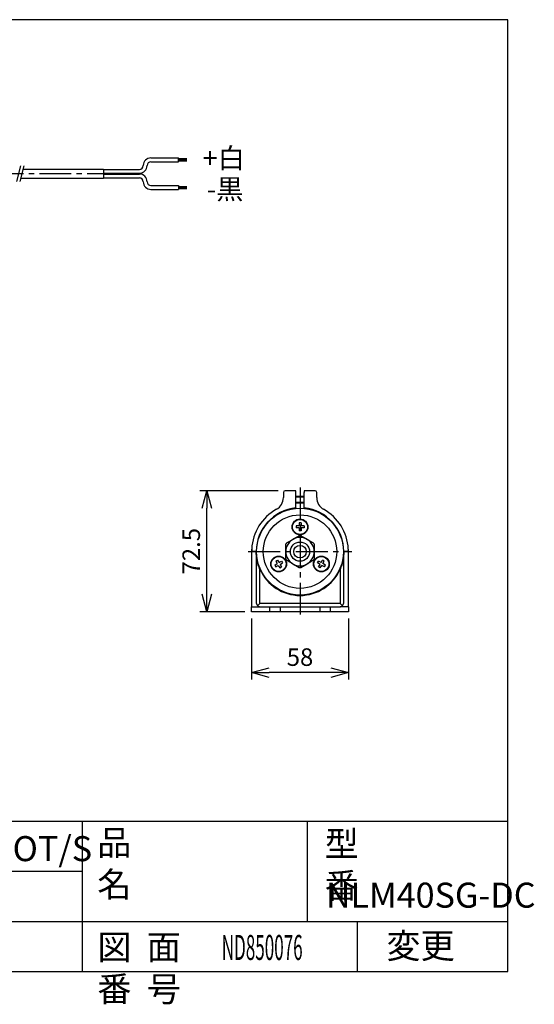
# Model space of a CAD drawing. Units: millimetres. Extents: x 0 to 856, y -20 to 570.
# Drawn here: x 547 to 856, y -20 to 570 of the extents above; entities that cross this region are included whole.
import ezdxf

# ---------------------------------------------------------------- set-up
doc = ezdxf.new("R2010")
doc.units = ezdxf.units.MM
doc.header["$PDMODE"] = 3
doc.linetypes.add('CENTER2', pattern=[28.575, 19.05, -3.175, 3.175, -3.175])
for name, color, linetype in [('center', 1, 'CENTER2'), ('contour', 2, 'Continuous'), ('mark', 6, 'Continuous'), ('section', 5, 'Continuous')]:
    doc.layers.add(name, color=color, linetype=linetype)
doc.layers.add('frame', color=9, linetype='Continuous', lineweight=30)
doc.styles.add('JL', font='MS Mincho.ttf', dxfattribs={"width": 0.5, "height": 10})
doc.styles.get("Standard").update_dxf_attribs({"font": 'txt.shx', "bigfont": 'bigfont.shx'})
doc.dimstyles.get("Standard").update_dxf_attribs({"dimscale": 3, "dimtxt": 3.5, "dimasz": 3.5, "dimexe": 1.35, "dimexo": 1.35, "dimgap": 1.35, "dimtad": 1, "dimdsep": 46, "dimtxsty": 'Standard', "dimblk": 'OPEN30', "dimcen": 0.09, "dimclrd": 256, "dimclre": 256, "dimclrt": 3, "dimazin": 2, "dimtfac": 1, "dimtmove": 0, "dimatfit": 3, "dimldrblk": 'OPEN30', "dimfxl": 1, "dimtolj": 1, "dimtzin": 0, "dimarcsym": 0})

# ---------------------------------------------------------------- blocks, each defined once
blk = doc.blocks.new('_Open30')
at = {"color": 0, "linetype": 'ByBlock', "lineweight": -2}
for p, q in [((-1, 0.268), (0, 0)), ((0, 0), (-1, -0.268)), ((0, 0), (-1, 0))]:
    blk.add_line(p, q, dxfattribs=at)
blk = doc.blocks.new('*D33')
at = {"layer": 'Defpoints', "color": 0, "transparency": 16777216}
for p in [(686.5, 215.43), (744.5, 215.43), (686.5, 178.96)]:
    blk.add_point(p, dxfattribs=at)
at = {"layer": 'mark', "lineweight": -2, "transparency": 16777216}
for p, q in [((686.5, 211.38), (686.5, 174.91)), ((744.5, 211.38), (744.5, 174.91)), ((734, 178.96), (697, 178.96))]:
    blk.add_line(p, q, dxfattribs=at)
at = {"layer": 'mark', "lineweight": -2, "transparency": 16777216, "xscale": 10.5, "yscale": 10.5, "zscale": 10.5, "rotation": 180}
blk.add_blockref('_Open30', (686.5, 178.96), dxfattribs=at)
at = {"layer": 'mark', "lineweight": -2, "transparency": 16777216, "xscale": 10.5, "yscale": 10.5, "zscale": 10.5}
blk.add_blockref('_Open30', (744.5, 178.96), dxfattribs=at)
at = {"layer": 'mark', "color": 3, "transparency": 16777216, "insert": (715.5, 188.26), "char_height": 10.5, "attachment_point": 5}
blk.add_mtext('\\A1;58', dxfattribs=at)
blk = doc.blocks.new('*D34')
at = {"layer": 'Defpoints', "color": 0, "transparency": 16777216}
for p in [(659.59, 287.93), (706.5, 287.93), (686.5, 215.43)]:
    blk.add_point(p, dxfattribs=at)
at = {"layer": 'mark', "lineweight": -2, "transparency": 16777216}
for p, q in [((702.45, 287.93), (655.54, 287.93)), ((659.59, 225.93), (659.59, 277.43)), ((682.45, 215.43), (655.54, 215.43))]:
    blk.add_line(p, q, dxfattribs=at)
at = {"layer": 'mark', "lineweight": -2, "transparency": 16777216, "xscale": 10.5, "yscale": 10.5, "zscale": 10.5}
for p, rotation in [((659.59, 287.93), 90), ((659.59, 215.43), 270)]:
    blk.add_blockref('_Open30', p, dxfattribs=dict(at, rotation=rotation))
at = {"layer": 'mark', "color": 3, "transparency": 16777216, "insert": (650.29, 251.68), "char_height": 10.5, "attachment_point": 5, "rotation": 90}
blk.add_mtext('\\A1;72.5', dxfattribs=at)
blk = doc.blocks.new('M12 Gland')
at = {"layer": 'contour', "extrusion": (-2e-16, -1, 2e-16)}
for p, q in [((-217.8, 230.62), (-217.8, 234.87)), ((-217.8, 222.12), (-217.8, 230.62)), ((-208.39, 234.87), (-217.21, 234.87)), ((-208.39, 234.32), (-217.21, 234.32)), ((-215.8, 227.87), (-215.8, 232.98)), ((-215.3, 233.84), (-210.3, 233.84)), ((-215.3, 227.87), (-215.3, 233.84)), ((-210.3, 233.84), (-210.3, 227.87)), ((-209.8, 232.98), (-209.8, 227.87)), ((-207.8, 234.87), (-207.8, 230.62)), ((-207.8, 230.62), (-207.8, 222.12)), ((-208.39, 226.91), (-217.21, 226.91)), ((-208.39, 225.82), (-217.21, 225.82)), ((-215.8, 227.87), (-215.3, 227.87)), ((-215.8, 219.76), (-215.8, 224.87)), ((-215.3, 224.87), (-215.8, 224.87)), ((-215.3, 227.87), (-210.3, 227.87)), ((-215.3, 227.37), (-215.3, 227.87)), ((-210.3, 227.37), (-215.3, 227.37)), ((-215.3, 225.37), (-210.3, 225.37)), ((-215.3, 224.87), (-215.3, 225.37)), ((-215.3, 224.87), (-210.3, 224.87)), ((-215.3, 218.89), (-215.3, 224.87)), ((-210.3, 227.87), (-210.3, 227.37)), ((-210.3, 227.87), (-209.8, 227.87)), ((-210.3, 225.37), (-210.3, 224.87)), ((-209.8, 224.87), (-210.3, 224.87)), ((-210.3, 224.87), (-210.3, 218.89)), ((-209.8, 224.87), (-209.8, 219.76)), ((-217.8, 217.87), (-217.8, 222.12)), ((-208.39, 218.41), (-217.21, 218.41)), ((-210.3, 218.89), (-215.3, 218.89)), ((-207.8, 222.12), (-207.8, 217.87)), ((-208.39, 217.87), (-217.21, 217.87))]:
    blk.add_line(p, q, dxfattribs=at)
at = {"layer": 'contour'}
for p, q in [((-217.8, 8.5), (-217.22, 9.5)), ((-217.8, 0), (-217.8, 8.75)), ((-217.8, 7.36), (-217.8, 8.5)), ((-217.8, 0), (-217.8, 7.36)), ((-208.39, 9.5), (-217.21, 9.5)), ((-215.8, 6), (-215.8, 8.95)), ((-215.8, 6), (-215.3, 6)), ((-215.3, 9.24), (-210.3, 9.24)), ((-215.3, 6), (-215.3, 9.24)), ((-215.3, 6), (-210.3, 6)), ((-215.3, 5.5), (-215.3, 6)), ((-210.3, 9.24), (-210.3, 6)), ((-210.3, 6), (-209.8, 6)), ((-210.3, 6), (-210.3, 5.5)), ((-209.8, 8.95), (-209.8, 6)), ((-207.8, 8.5), (-208.38, 9.5)), ((-207.8, 8.5), (-207.8, 7.36)), ((-207.8, 7.36), (-207.8, 0)), ((-208.39, 5.22), (-217.21, 5.22)), ((-208.39, 4.28), (-217.21, 4.28)), ((-215.8, -3), (-215.8, 3)), ((-210.3, 5.5), (-215.3, 5.5)), ((-215.3, 3.5), (-210.3, 3.5)), ((-215.3, 2.76), (-215.3, 3.5)), ((-215.3, 2.76), (-210.3, 2.76)), ((-215.3, -2.76), (-215.3, 2.76)), ((-210.3, 3.5), (-210.3, 2.76)), ((-210.3, 2.76), (-210.3, -2.76)), ((-209.8, 3), (-209.8, -3)), ((-215.3, -2.76), (-210.3, -2.76)), ((-215.3, -3.5), (-215.3, -2.76)), ((-210.3, -3.5), (-215.3, -3.5)), ((-208.39, -4.28), (-215.19, -4.28)), ((-208.39, -5.22), (-214.65, -5.22)), ((-214.49, -5.5), (-210.3, -5.5)), ((-210.3, -2.76), (-210.3, -3.5)), ((-210.3, -5.5), (-210.3, -6)), ((-207.8, 0), (-207.8, -7.36)), ((-214.21, -6), (-210.3, -6)), ((-210.3, -9.24), (-212.44, -9.24)), ((-208.39, -9.5), (-212.31, -9.5)), ((-209.8, -6), (-210.3, -6)), ((-210.3, -6), (-210.3, -9.24)), ((-209.8, -6), (-209.8, -8.95)), ((-207.8, -8.5), (-208.38, -9.5)), ((-207.8, -7.36), (-207.8, -8.5))]:
    blk.add_line(p, q, dxfattribs=at)
for radius in [5.75, 3.75]:
    blk.add_circle((0, 0), radius, dxfattribs=at)
for centre, radius, start, end in [((-215.3, 227.87), 0.5, 180, 270), ((-215.3, 224.87), 0.5, 90, 180), ((-210.3, 227.87), 0.5, 270, 360), ((-210.3, 224.87), 0.5, 0, 90), ((-215.3, 6), 0.5, 180, 270), ((-210.3, 6), 0.5, 270, 0), ((0, 0), 8.5, 120, 180), ((0, 0), 8.5, 60, 120), ((0, 0), 8.5, 0, 60), ((-215.3, 3), 0.5, 90, 180), ((-210.3, 3), 0.5, 0, 90), ((0, 0), 8.5, 180, 240), ((0, 0), 8.5, 300, 0), ((-215.3, -3), 0.5, 180, 270), ((-210.3, -3), 0.5, 270, 0), ((-210.3, -6), 0.5, 0, 90), ((0, 0), 8.5, 240, 300)]:
    blk.add_arc(centre, radius, start, end, dxfattribs=at)
for centre, major_axis, ratio, start_param, end_param in [((-215.3, 232.98), (0, 0.866), 0.57735, 0, 1.570796), ((-210.3, 232.98), (0, 0.866), 0.57735, 4.712389, 6.283185), ((-215.3, 219.76), (0, -0.866), 0.57735, 4.712389, 6.283185), ((-210.3, 219.76), (0, -0.866), 0.57735, 0, 1.570796), ((-215.3, 8.95), (-0.5, 0), 0.57735, 4.712389, 6.283185), ((-210.3, 8.95), (-0.5, 0), 0.57735, 3.141593, 4.712389), ((-215.3, 3), (-0.5, 0), 0.48, 0, 1.570796), ((-210.3, 3), (0.5, 0), 0.48, 4.712389, 6.283185), ((-215.3, -3), (-0.5, 0), 0.48, 4.712389, 6.283185), ((-210.3, -3), (0.5, 0), 0.48, 0, 1.570796), ((-210.3, -8.95), (0.5, 0), 0.57735, 4.712389, 6.283185)]:
    blk.add_ellipse(centre, major_axis=major_axis, ratio=ratio, start_param=start_param, end_param=end_param, dxfattribs=at)
for points, weights in [([(-217.8, 234.87), (-217.8, 234.87), (-217.21, 234.87)], [1, 1.07449146366, 1.08944405132]), ([(-217.21, 234.32), (-217.8, 232.37), (-217.8, 230.62)], [1.08944405132, 1.07449146366, 1]), ([(-217.8, 230.62), (-217.8, 228.87), (-217.21, 226.91)], [1, 1.07449146366, 1.08944405132]), ([(-217.21, 234.87), (-217.23, 234.59), (-217.21, 234.32)], [1.31093092414, 1.31309046852, 1.31093092414]), ([(-208.39, 234.32), (-208.37, 234.59), (-208.39, 234.87)], [1.31093092414, 1.31309046852, 1.31093092414]), ([(-208.39, 234.87), (-207.8, 234.87), (-207.8, 234.87)], [1.08944405132, 1.07449146366, 1]), ([(-207.8, 230.62), (-207.8, 232.37), (-208.39, 234.32)], [1, 1.07449146366, 1.08944405132]), ([(-208.39, 226.91), (-207.8, 228.87), (-207.8, 230.62)], [1.08944405132, 1.07449146366, 1]), ([(-217.21, 225.82), (-217.8, 223.87), (-217.8, 222.12)], [1.08944405132, 1.07449146366, 1]), ([(-217.21, 226.91), (-217.23, 226.37), (-217.21, 225.82)], [1.31093092414, 1.31309046852, 1.31093092414]), ([(-208.39, 225.82), (-208.37, 226.37), (-208.39, 226.91)], [1.31093092414, 1.31309046852, 1.31093092414]), ([(-207.8, 222.12), (-207.8, 223.87), (-208.39, 225.82)], [1, 1.07449146366, 1.08944405132]), ([(-217.8, 222.12), (-217.8, 220.37), (-217.21, 218.41)], [1, 1.07449146366, 1.08944405132]), ([(-217.21, 218.41), (-217.23, 218.14), (-217.21, 217.87)], [1.31093092414, 1.31309046852, 1.31093092414]), ([(-208.39, 218.41), (-207.8, 220.37), (-207.8, 222.12)], [1.08944405132, 1.07449146366, 1]), ([(-208.39, 217.87), (-208.37, 218.14), (-208.39, 218.41)], [1.31093092414, 1.31309046852, 1.31093092414]), ([(-217.21, 217.87), (-217.8, 217.87), (-217.8, 217.87)], [1.08944405132, 1.07449146366, 1]), ([(-207.8, 217.87), (-207.8, 217.87), (-208.39, 217.87)], [1, 1.07449146366, 1.08944405132]), ([(-217.21, 9.5), (-217.8, 8.37), (-217.8, 7.36)], [1.08944405132, 1.07449146366, 1]), ([(-217.8, 7.36), (-217.8, 6.35), (-217.21, 5.22)], [1, 1.07449146366, 1.08944405132]), ([(-217.22, 9.5), (-217.22, 9.5), (-217.21, 9.5)], [1.31201069633, 1.31201069633, 1.31093092414]), ([(-207.8, 7.36), (-207.8, 8.37), (-208.39, 9.5)], [1, 1.07449146366, 1.08944405132]), ([(-208.39, 9.5), (-208.38, 9.5), (-208.38, 9.5)], [1.31093092414, 1.31201069633, 1.31201069633]), ([(-208.39, 5.22), (-207.8, 6.35), (-207.8, 7.36)], [1.08944405132, 1.07449146366, 1]), ([(-7.95, 5.22), (-6, 6.35), (-4.25, 7.36)], [1.08944405132, 1.07449146366, 1]), ([(-4.25, 7.36), (-2.5, 8.37), (-0.55, 9.5)], [1, 1.07449146366, 1.08944405132]), ([(-0.55, 9.5), (0, 9.5), (0.55, 9.5)], [1.31093092414, 1.31309046852, 1.31093092414]), ([(0.55, 9.5), (2.5, 8.37), (4.25, 7.36)], [1.08944405132, 1.07449146366, 1]), ([(4.25, 7.36), (6, 6.35), (7.95, 5.22)], [1, 1.07449146366, 1.08944405132]), ([(-217.21, 4.28), (-217.8, 2.02), (-217.8, 0)], [1.08944405132, 1.07449146366, 1]), ([(-217.21, 5.22), (-217.23, 4.75), (-217.21, 4.28)], [1.31093092414, 1.31309046852, 1.31093092414]), ([(-208.39, 4.28), (-208.37, 4.75), (-208.39, 5.22)], [1.31093092414, 1.31309046852, 1.31093092414]), ([(-207.8, 0), (-207.8, 2.02), (-208.39, 4.28)], [1, 1.07449146366, 1.08944405132]), ([(-8.5, 4.28), (-8.23, 4.75), (-7.95, 5.22)], [1.31093092414, 1.31309046852, 1.31093092414]), ([(-8.5, 0), (-8.5, 2.02), (-8.5, 4.28)], [1, 1.07449146366, 1.08944405132]), ([(-8.5, -4.28), (-8.5, -2.02), (-8.5, 0)], [1.08944405132, 1.07449146366, 1]), ([(7.95, 5.22), (8.23, 4.75), (8.5, 4.28)], [1.31093092414, 1.31309046852, 1.31093092414]), ([(8.5, 4.28), (8.5, 2.02), (8.5, 0)], [1.08944405132, 1.07449146366, 1]), ([(8.5, 0), (8.5, -2.02), (8.5, -4.28)], [1, 1.07449146366, 1.08944405132]), ([(-208.39, -4.28), (-207.8, -2.02), (-207.8, 0)], [1.08944405132, 1.07449146366, 1]), ([(-208.39, -5.22), (-208.37, -4.75), (-208.39, -4.28)], [1.31093092414, 1.31309046852, 1.31093092414]), ([(-207.8, -7.36), (-207.8, -6.35), (-208.39, -5.22)], [1, 1.07449146366, 1.08944405132]), ([(-7.95, -5.22), (-8.23, -4.75), (-8.5, -4.28)], [1.31093092414, 1.31309046852, 1.31093092414]), ([(-4.25, -7.36), (-6, -6.35), (-7.95, -5.22)], [1, 1.07449146366, 1.08944405132]), ([(7.95, -5.22), (6, -6.35), (4.25, -7.36)], [1.08944405132, 1.07449146366, 1]), ([(8.5, -4.28), (8.23, -4.75), (7.95, -5.22)], [1.31093092414, 1.31309046852, 1.31093092414]), ([(-208.39, -9.5), (-207.8, -8.37), (-207.8, -7.36)], [1.08944405132, 1.07449146366, 1]), ([(-208.38, -9.5), (-208.38, -9.5), (-208.39, -9.5)], [1.31201069633, 1.31201069633, 1.31093092414]), ([(-4.25, -7.36), (-2.5, -8.37), (-0.55, -9.5)], [1, 1.07449146366, 1.08944405132]), ([(-0.55, -9.5), (0, -9.5), (0.55, -9.5)], [1.31093092414, 1.31309046852, 1.31093092414]), ([(0.55, -9.5), (2.5, -8.37), (4.25, -7.36)], [1.08944405132, 1.07449146366, 1])]:
    blk.add_rational_spline(points, weights, degree=2, dxfattribs=at)
blk.add_open_spline([(-217.8, 0), (-217.92, 0.19), (-218.04, 0.38), (-218.38, 0.9), (-218.59, 1.22), (-218.8, 1.55)], degree=3, knots=[5.49408, 5.49408, 5.49408, 5.49408, 6.117819, 6.117819, 7.181479, 7.181479, 7.181479, 7.181479], dxfattribs=at)

msp = doc.modelspace()

# ---------------------------------------------------------------- linework, layer by layer
at = {"layer": 'center'}
for p, q in [((130.7, 477.802), (599.7, 477.802)), ((715.501, 289.935), (715.501, 213.435)), ((684.501, 251.435), (746.501, 251.435))]:
    msp.add_line(p, q, dxfattribs=at)
at = {"layer": 'contour'}
for p, q in [((626.15, 487.252), (642.7, 487.252)), ((626.15, 484.952), (642.7, 484.952)), ((642.7, 484.952), (642.7, 487.252)), ((642.7, 486.792), (647.7, 486.792)), ((642.7, 486.332), (647.7, 486.332)), ((642.7, 485.872), (647.7, 485.872)), ((642.7, 485.412), (647.7, 485.412)), ((549.437, 480.552), (597.7, 480.552)), ((597.7, 480.552), (597.7, 475.052)), ((597.7, 480.352), (619.25, 480.352)), ((597.7, 478.052), (619.25, 478.052)), ((547.963, 475.052), (597.7, 475.052)), ((597.7, 477.552), (619.25, 477.552)), ((597.7, 475.252), (619.25, 475.252)), ((626.15, 470.652), (642.7, 470.652)), ((626.15, 468.352), (642.7, 468.352)), ((642.7, 470.652), (642.7, 468.352)), ((642.7, 470.192), (647.7, 470.192)), ((642.7, 469.732), (647.7, 469.732)), ((642.7, 469.272), (647.7, 469.272)), ((642.7, 468.812), (647.7, 468.812)), ((705.501, 286.935), (705.501, 283.761)), ((713.001, 287.935), (706.501, 287.935)), ((713.001, 286.935), (713.001, 287.935)), ((713.001, 277.566), (713.001, 286.935)), ((718.001, 284.435), (713.001, 284.435)), ((724.501, 287.935), (718.001, 287.935)), ((718.001, 287.935), (718.001, 286.935)), ((718.001, 277.566), (718.001, 286.935)), ((725.501, 283.761), (725.501, 286.935)), ((718.001, 280.435), (713.001, 280.435)), ((713.101, 266.835), (713.101, 265.635)), ((714.901, 266.835), (713.101, 266.835)), ((714.901, 265.635), (713.101, 265.635)), ((716.101, 268.635), (714.901, 268.635)), ((714.901, 268.635), (714.901, 266.835)), ((714.901, 265.635), (714.901, 263.835)), ((716.101, 268.635), (716.101, 266.835)), ((717.901, 266.835), (716.101, 266.835)), ((717.901, 265.635), (716.101, 265.635)), ((716.101, 265.635), (716.101, 263.835)), ((717.901, 266.835), (717.901, 265.635)), ((716.101, 263.835), (714.901, 263.835)), ((686.501, 251.435), (686.501, 218.435)), ((689.251, 251.435), (687.501, 251.435)), ((689.501, 220.435), (689.501, 247.821)), ((741.501, 247.821), (741.501, 220.435)), ((743.501, 251.435), (741.751, 251.435)), ((744.501, 218.435), (744.501, 251.435)), ((700.305, 243.355), (701.864, 244.255)), ((700.305, 243.355), (700.905, 242.315)), ((700.905, 242.315), (702.464, 243.215)), ((700.964, 245.813), (702.003, 246.413)), ((700.964, 245.813), (701.864, 244.255)), ((702.003, 246.413), (702.903, 244.855)), ((702.464, 243.215), (703.364, 241.656)), ((702.903, 244.855), (704.462, 245.755)), ((703.364, 241.656), (704.403, 242.256)), ((703.503, 243.815), (705.062, 244.715)), ((703.503, 243.815), (704.403, 242.256)), ((704.462, 245.755), (705.062, 244.715)), ((725.939, 244.715), (726.539, 245.755)), ((727.498, 243.815), (725.939, 244.715)), ((728.098, 244.855), (726.539, 245.755)), ((726.598, 242.256), (727.498, 243.815)), ((727.637, 241.656), (726.598, 242.256)), ((727.637, 241.656), (728.537, 243.215)), ((728.098, 244.855), (728.998, 246.413)), ((730.096, 242.315), (728.537, 243.215)), ((730.037, 245.813), (728.998, 246.413)), ((729.137, 244.255), (730.037, 245.813)), ((730.696, 243.355), (729.137, 244.255)), ((730.096, 242.315), (730.696, 243.355)), ((691.501, 220.435), (691.501, 240.802)), ((739.501, 240.802), (739.501, 220.435)), ((686.501, 215.435), (686.501, 218.435)), ((686.501, 218.435), (691.501, 218.435)), ((691.501, 220.435), (690.086, 219.021)), ((739.501, 220.435), (691.501, 220.435)), ((691.501, 218.435), (697.501, 218.435)), ((697.501, 215.435), (697.501, 218.435)), ((697.501, 218.435), (703.501, 218.435)), ((703.501, 218.435), (703.501, 215.435)), ((703.501, 218.435), (727.501, 218.435)), ((727.501, 218.435), (733.501, 218.435)), ((727.501, 215.435), (727.501, 218.435)), ((733.501, 218.435), (739.501, 218.435)), ((733.501, 218.435), (733.501, 215.435)), ((739.501, 220.435), (740.915, 219.021)), ((744.501, 218.435), (739.501, 218.435)), ((744.501, 218.435), (744.501, 215.435)), ((697.501, 215.435), (686.501, 215.435)), ((703.501, 215.435), (697.501, 215.435)), ((727.501, 215.435), (703.501, 215.435)), ((733.501, 215.435), (727.501, 215.435)), ((744.501, 215.435), (733.501, 215.435))]:
    msp.add_line(p, q, dxfattribs=at)
at = {"layer": 'contour', "color": 4}
for p, q in [((718.001, 284.085), (713.001, 284.085)), ((718.001, 280.785), (713.001, 280.785))]:
    msp.add_line(p, q, dxfattribs=at)
at = {"layer": 'contour'}
for centre, radius in [((715.501, 251.435), 26), ((715.501, 251.435), 22), ((715.501, 266.235), 4.75), ((715.501, 266.235), 4.5), ((702.683, 244.035), 4.75), ((702.683, 244.035), 4.5), ((728.318, 244.035), 4.75), ((728.318, 244.035), 4.5)]:
    msp.add_circle(centre, radius, dxfattribs=at)
for centre, radius, start, end in [((626.15, 482.652), 4.6, 90, 180), ((626.15, 482.652), 2.3, 90, 180), ((619.25, 482.652), 2.3, 270, 0), ((619.25, 482.652), 4.6, 270, 0), ((619.25, 472.952), 4.6, 0, 90), ((619.25, 472.952), 2.3, 0, 90), ((626.15, 472.952), 4.6, 180, 270), ((626.15, 472.952), 2.3, 180, 270), ((697.501, 283.761), 8, 299.109909, 0), ((706.501, 286.935), 1, 90, 180), ((724.501, 286.935), 1, 0, 90), ((733.501, 283.761), 8, 180, 240.890091), ((715.501, 251.435), 26.25, 95.465024, 180), ((715.501, 251.435), 29, 90, 94.94543), ((715.501, 251.435), 29, 85.05457, 90), ((715.501, 251.435), 26.25, 0, 84.534976), ((715.501, 251.435), 29, 119.109909, 176.94038), ((715.501, 251.435), 29, 3.05962, 60.890091), ((715.501, 251.435), 26.25, 203.895508, 336.104492)]:
    msp.add_arc(centre, radius, start, end, dxfattribs=at)
for points, weights in [([(713.001, 277.566), (713.001, 277.439), (713.001, 277.314)], [1, 1.00004689563, 1.0000706865]), ([(718.001, 277.314), (718.001, 277.439), (718.001, 277.566)], [1.00007068668, 1.00004689575, 1])]:
    msp.add_rational_spline(points, weights, degree=2, dxfattribs=at)
for points, knots in [([(686.542, 252.983), (686.525, 252.66), (686.513, 252.335), (686.503, 251.818), (686.501, 251.627), (686.501, 251.435)], [5.0541603, 5.0541603, 5.0541603, 5.0541603, 6.1178194, 6.1178194, 6.7415592, 6.7415592, 6.7415592, 6.7415592]), ([(687.501, 251.435), (687.436, 251.435), (687.372, 251.445), (687.233, 251.487), (687.162, 251.524), (687.005, 251.633), (686.925, 251.714), (686.762, 251.933), (686.681, 252.094), (686.555, 252.506), (686.529, 252.748), (686.542, 252.983)], [8.2614497, 8.2614497, 8.2614497, 8.2614497, 8.5203143, 8.5203143, 8.8405775, 8.8405775, 9.2979548, 9.2979548, 9.9805087, 9.9805087, 10.8250947, 10.8250947, 10.8250947, 10.8250947]), ([(689.501, 247.821), (689.494, 247.872), (689.487, 247.923), (689.365, 248.835), (689.295, 249.688), (689.256, 250.83), (689.251, 251.134), (689.251, 251.435)], [81.8587843, 81.8587843, 81.8587843, 81.8587843, 82.0297987, 82.0297987, 84.899269, 84.899269, 85.9462864, 85.9462864, 85.9462864, 85.9462864]), ([(689.27, 250.435), (689.276, 250.435), (689.282, 250.435), (689.364, 250.438), (689.442, 250.45), (689.518, 250.472)], [3.18876463, 3.18876463, 3.18876463, 3.18876463, 3.20921679, 3.20921679, 3.45162543, 3.45162543, 3.45162543, 3.45162543]), ([(691.501, 240.802), (691.322, 241.204), (691.147, 241.629), (690.813, 242.502), (690.655, 242.951), (690.366, 243.851), (690.234, 244.303), (690.001, 245.187), (689.9, 245.619), (689.761, 246.277), (689.708, 246.547), (689.637, 246.944), (689.615, 247.074), (689.575, 247.322), (689.556, 247.441), (689.53, 247.612), (689.52, 247.68), (689.509, 247.758), (689.506, 247.78), (689.502, 247.812), (689.501, 247.821), (689.501, 247.821)], [4.8689922, 4.8689922, 4.8689922, 4.8689922, 6.1890024, 6.1890024, 7.5090127, 7.5090127, 8.8290229, 8.8290229, 10.1490332, 10.1490332, 10.9476563, 10.9476563, 11.3469678, 11.3469678, 11.7462793, 11.7462793, 11.9927171, 11.9927171, 12.1159359, 12.1159359, 12.2391548, 12.2391548, 12.2391548, 12.2391548]), ([(741.501, 247.821), (741.501, 247.821), (741.499, 247.812), (741.495, 247.78), (741.492, 247.758), (741.481, 247.68), (741.471, 247.612), (741.445, 247.441), (741.427, 247.322), (741.386, 247.074), (741.364, 246.944), (741.293, 246.547), (741.24, 246.277), (741.102, 245.619), (741, 245.187), (740.767, 244.303), (740.636, 243.851), (740.346, 242.951), (740.188, 242.502), (739.855, 241.629), (739.679, 241.204), (739.501, 240.802)], [12.2391548, 12.2391548, 12.2391548, 12.2391548, 12.3623737, 12.3623737, 12.4855925, 12.4855925, 12.7320303, 12.7320303, 13.1313418, 13.1313418, 13.5306534, 13.5306534, 14.3292765, 14.3292765, 15.6492867, 15.6492867, 16.969297, 16.969297, 18.2893072, 18.2893072, 19.6093174, 19.6093174, 19.6093174, 19.6093174]), ([(741.483, 250.472), (741.56, 250.45), (741.638, 250.438), (741.713, 250.436), (741.719, 250.435), (741.725, 250.435), (741.732, 250.435)], [-0.24240864, -0.24240864, -0.24240864, -0.24240864, 0, 0, 0, 0.02045216, 0.02045216, 0.02045216, 0.02045216]), ([(741.751, 251.435), (741.751, 251.134), (741.745, 250.83), (741.706, 249.688), (741.636, 248.835), (741.515, 247.923), (741.508, 247.872), (741.501, 247.821)], [1.8224529, 1.8224529, 1.8224529, 1.8224529, 2.8694703, 2.8694703, 5.7389406, 5.7389406, 5.909955, 5.909955, 5.909955, 5.909955]), ([(744.459, 252.983), (744.476, 252.673), (744.425, 252.368), (744.244, 251.941), (744.151, 251.796), (743.963, 251.605), (743.877, 251.542), (743.716, 251.468), (743.641, 251.445), (743.541, 251.436), (743.521, 251.435), (743.501, 251.435)], [0, 0, 0, 0, 1.1114035, 1.1114035, 1.8151622, 1.8151622, 2.3068447, 2.3068447, 2.6746658, 2.6746658, 2.7666072, 2.7666072, 2.7666072, 2.7666072]), ([(744.501, 251.435), (744.501, 251.627), (744.499, 251.818), (744.488, 252.335), (744.477, 252.66), (744.459, 252.983)], [5.4940796, 5.4940796, 5.4940796, 5.4940796, 6.1178194, 6.1178194, 7.1814785, 7.1814785, 7.1814785, 7.1814785]), ([(689.501, 220.435), (689.501, 220.309), (689.513, 220.179), (689.564, 219.92), (689.603, 219.79), (689.706, 219.542), (689.771, 219.422), (689.921, 219.201), (690.007, 219.099), (690.186, 218.923), (690.285, 218.842), (690.501, 218.698), (690.618, 218.636), (690.862, 218.535), (690.989, 218.497), (691.246, 218.447), (691.375, 218.435), (691.501, 218.435)], [3.0893026, 3.0893026, 3.0893026, 3.0893026, 3.4841763, 3.4841763, 3.87905, 3.87905, 4.2739237, 4.2739237, 4.6687974, 4.6687974, 5.0445213, 5.0445213, 5.4202451, 5.4202451, 5.795969, 5.795969, 6.1716929, 6.1716929, 6.1716929, 6.1716929]), ([(739.501, 218.435), (739.627, 218.435), (739.758, 218.447), (740.018, 218.498), (740.147, 218.537), (740.393, 218.64), (740.511, 218.704), (740.728, 218.85), (740.827, 218.933), (741.005, 219.111), (741.089, 219.212), (741.236, 219.432), (741.299, 219.551), (741.401, 219.797), (741.439, 219.925), (741.489, 220.182), (741.501, 220.311), (741.501, 220.435)], [0, 0, 0, 0, 0.3801664, 0.3801664, 0.7603328, 0.7603328, 1.1404992, 1.1404992, 1.5206655, 1.5206655, 1.911104, 1.911104, 2.3015424, 2.3015424, 2.6919809, 2.6919809, 3.0824193, 3.0824193, 3.0824193, 3.0824193])]:
    msp.add_open_spline(points, degree=3, knots=knots, dxfattribs=at)
at = {"layer": 'frame'}
for p, q in [((270, 90), (840, 90)), ((585, 90), (585, 0)), ((720, 30), (720, 90)), ((270, 60), (585, 60)), ((270, 30), (840, 30)), ((750, 0), (750, 30))]:
    msp.add_line(p, q, dxfattribs=at)
msp.add_lwpolyline([(840, 0), (840, 570), (0, 570), (0, 0)], close=True, dxfattribs=at)
at = {"layer": 'section'}
for p, q in [((547.955, 482.484), (545.446, 473.12)), ((549.955, 482.484), (547.446, 473.12))]:
    msp.add_line(p, q, dxfattribs=at)

# ---------------------------------------------------------------- block references
at = {"layer": 'contour'}
msp.add_blockref('M12 Gland', (715.501, 251.435), dxfattribs=at)

# ---------------------------------------------------------------- texts
at = {"char_height": 15, "attachment_point": 1, "style": 'JL'}
for s, insert in [('\\Ftxt.shx,bigfont.shx|c128;品  名', (593.945, 84.594)), ('\\Ftxt.shx,bigfont.shx|c128;型  番', (730.233, 83.957)), ('{\\Ftxt,bigfont|c128;NOT/S}', (528.404, 81.058)), ('{\\Ftxt,bigfont|c136;NLM40SG-DC}', (730.927, 53.202)), ('\\Ftxt.shx,bigfont.shx|c128;変更', (767.269, 22.84)), ('\\Ftxt.shx,bigfont.shx|c128;図  面  番  号', (594.009, 22.016))]:
    msp.add_mtext(s, dxfattribs=dict(at, insert=insert))
at = {"insert": (668.565, 21.878), "char_height": 15, "attachment_point": 1}
msp.add_mtext('{\\Ftxt,bigfont|c136;\\W0.5;ND850076}', dxfattribs=at)
at = {"layer": 'mark', "color": 3, "char_height": 12, "attachment_point": 5}
for s, insert in [('\\A1;{\\Ftxt,bigfont|c136;+}白', (669.768, 487.102)), ('\\A1;{\\Ftxt,bigfont|c136;-}黒', (670.568, 468.502))]:
    msp.add_mtext(s, dxfattribs=dict(at, insert=insert))

# ---------------------------------------------------------------- dimensions: what is measured, and where the dimension line sits
at = {"layer": 'mark'}
dim = msp.add_linear_dim(base=(659.59, 287.935), p1=(686.501, 215.435), p2=(706.501, 287.935), angle=90, dimstyle='Standard', dxfattribs=at)
dim.commit()
dim.dimension.update_dxf_attribs({"geometry": '*D34', "text_midpoint": (650.29, 251.685)})
dim = msp.add_linear_dim(base=(686.501, 178.96), p1=(744.501, 215.435), p2=(686.501, 215.435), dimstyle='Standard', dxfattribs=at)
dim.commit()
dim.dimension.update_dxf_attribs({"geometry": '*D33', "text_midpoint": (715.501, 188.26)})

doc.saveas('drawing.dxf')
